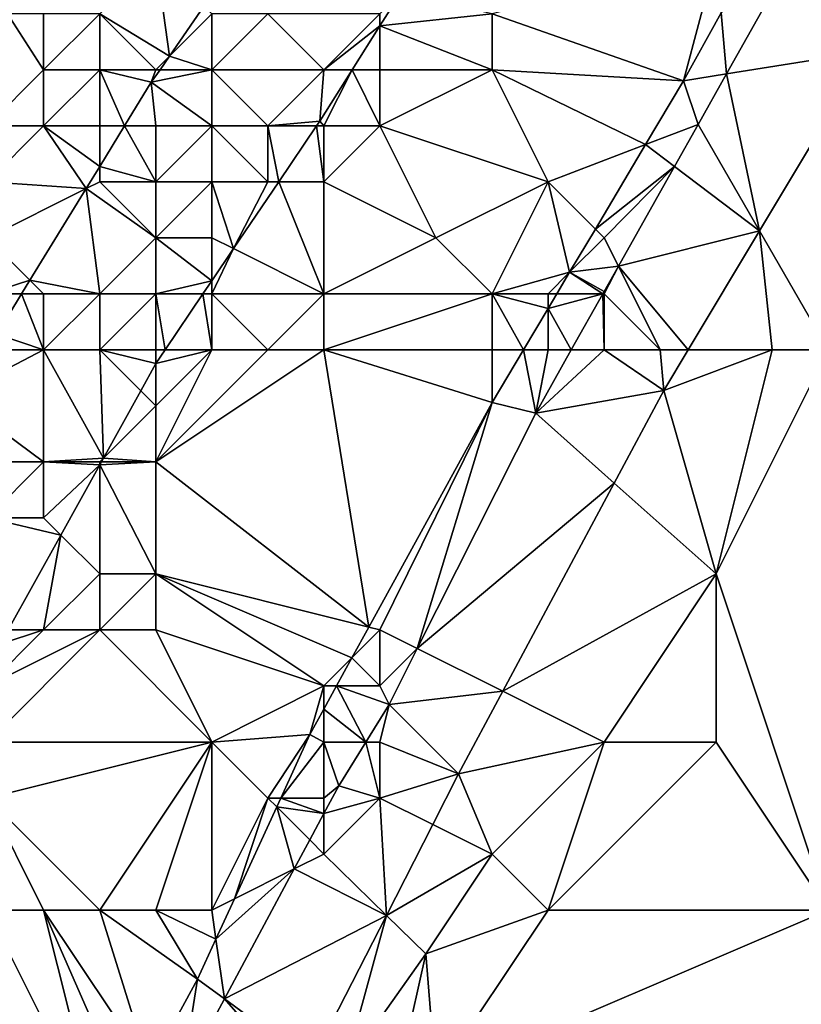
# Model space of a CAD drawing. Units: metres. Extents: x 74375 to 75000, y 354000 to 354500.
# Drawn here: x 74401 to 74415, y 354323 to 354341 of the extents above; entities that cross this region are included whole.
import ezdxf

# ---------------------------------------------------------------- set-up
doc = ezdxf.new("R2010")
doc.units = ezdxf.units.M
doc.layers.add('Terrain', color=15, linetype='Continuous')

msp = doc.modelspace()

# ---------------------------------------------------------------- linework, layer by layer
at = {"layer": 'Terrain'}
for points in [[(74415.675, 354344.337, 252.356), (74414.293, 354341.894, 252.349), (74415.694, 354340.326, 252.528), (74415.675, 354344.337, 252.356)], [(74402, 354341, 250.97), (74403.243, 354340.243, 249.74), (74403, 354342, 250.83), (74402, 354341, 250.97)], [(74403, 354342, 250.83), (74403.243, 354340.243, 249.74), (74403.861, 354341.139, 249.765), (74403, 354342, 250.83)], [(74409, 354341, 250.9), (74412.419, 354339.802, 252.295), (74413, 354342, 252.08), (74409, 354341, 250.9)], [(74413.088, 354341.017, 252.284), (74413, 354342, 252.08), (74412.419, 354339.802, 252.295), (74413.088, 354341.017, 252.284)], [(74413.088, 354341.017, 252.284), (74413.185, 354339.925, 252.347), (74414.293, 354341.894, 252.349), (74413.088, 354341.017, 252.284)], [(74415.694, 354340.326, 252.528), (74414.293, 354341.894, 252.349), (74413.185, 354339.925, 252.347), (74415.694, 354340.326, 252.528)], [(74407, 354340.786, 249.825), (74409, 354341, 250.9), (74407.365, 354341.365, 249.848), (74407, 354340.786, 249.825)], [(74407, 354340.786, 249.825), (74407.365, 354341.365, 249.848), (74407, 354341, 249.76), (74407, 354340.786, 249.825)], [(74400, 354339, 251.26), (74401, 354340, 251.15), (74400.354, 354341, 251.446), (74400, 354339, 251.26)], [(74401, 354340, 251.15), (74401, 354341, 251.41), (74400.354, 354341, 251.446), (74401, 354340, 251.15)], [(74402, 354340, 250.52), (74402, 354341, 250.97), (74401, 354340, 251.15), (74402, 354340, 250.52)], [(74401, 354340, 251.15), (74402, 354341, 250.97), (74401, 354341, 251.41), (74401, 354340, 251.15)], [(74403, 354340, 249.84), (74403.243, 354340.243, 249.74), (74402, 354341, 250.97), (74403, 354340, 249.84)], [(74403, 354340, 249.84), (74402, 354341, 250.97), (74402, 354340, 250.52), (74403, 354340, 249.84)], [(74404, 354341, 249.83), (74403.861, 354341.139, 249.765), (74403.243, 354340.243, 249.74), (74404, 354341, 249.83)], [(74404, 354340, 249.72), (74404, 354341, 249.83), (74403.243, 354340.243, 249.74), (74404, 354340, 249.72)], [(74404, 354340, 249.72), (74406, 354340, 249.83), (74405, 354341, 249.7), (74404, 354340, 249.72)], [(74404, 354340, 249.72), (74405, 354341, 249.7), (74404, 354341, 249.83), (74404, 354340, 249.72)], [(74406, 354340, 249.83), (74407, 354341, 249.76), (74405, 354341, 249.7), (74406, 354340, 249.83)], [(74407, 354340.786, 249.825), (74407, 354341, 249.76), (74406, 354340, 249.83), (74407, 354340.786, 249.825)], [(74409, 354340, 251.08), (74409, 354341, 250.9), (74407, 354340.786, 249.825), (74409, 354340, 251.08)], [(74409, 354340, 251.08), (74412.419, 354339.802, 252.295), (74409, 354341, 250.9), (74409, 354340, 251.08)], [(74413.088, 354341.017, 252.284), (74412.419, 354339.802, 252.295), (74413.185, 354339.925, 252.347), (74413.088, 354341.017, 252.284)], [(74406.504, 354340, 249.794), (74407, 354340.786, 249.825), (74406, 354340, 249.83), (74406.504, 354340, 249.794)], [(74406.504, 354340, 249.794), (74407, 354340, 250.1), (74407, 354340.786, 249.825), (74406.504, 354340, 249.794)], [(74409, 354340, 251.08), (74407, 354340.786, 249.825), (74407, 354340, 250.1), (74409, 354340, 251.08)], [(74415.694, 354340.326, 252.528), (74413.185, 354339.925, 252.347), (74413.773, 354337.123, 252.484), (74415.694, 354340.326, 252.528)], [(74415.694, 354340.326, 252.528), (74413.773, 354337.123, 252.484), (74415, 354335, 252.51), (74415.694, 354340.326, 252.528)], [(74403, 354340, 249.84), (74403.076, 354340, 249.733), (74403.243, 354340.243, 249.74), (74403, 354340, 249.84)], [(74404, 354340, 249.72), (74403.243, 354340.243, 249.74), (74403.076, 354340, 249.733), (74404, 354340, 249.72)], [(74401, 354339, 250.76), (74401, 354340, 251.15), (74400, 354339, 251.26), (74401, 354339, 250.76)], [(74402, 354339, 250.1), (74402, 354340, 250.52), (74401, 354339, 250.76), (74402, 354339, 250.1)], [(74401, 354339, 250.76), (74402, 354340, 250.52), (74401, 354340, 251.15), (74401, 354339, 250.76)], [(74402, 354339, 250.1), (74402.445, 354339, 249.72), (74402, 354340, 250.52), (74402, 354339, 250.1)], [(74403, 354340, 249.84), (74402, 354340, 250.52), (74402.921, 354339.776, 249.727), (74403, 354340, 249.84)], [(74402, 354340, 250.52), (74402.445, 354339, 249.72), (74402.921, 354339.776, 249.727), (74402, 354340, 250.52)], [(74404, 354339, 249.71), (74404, 354340, 249.72), (74402.921, 354339.776, 249.727), (74404, 354339, 249.71)], [(74404, 354340, 249.72), (74403.076, 354340, 249.733), (74402.921, 354339.776, 249.727), (74404, 354340, 249.72)], [(74403, 354340, 249.84), (74402.921, 354339.776, 249.727), (74403.076, 354340, 249.733), (74403, 354340, 249.84)], [(74404, 354339, 249.71), (74405, 354339, 249.7), (74404, 354340, 249.72), (74404, 354339, 249.71)], [(74404, 354340, 249.72), (74405, 354339, 249.7), (74406, 354340, 249.83), (74404, 354340, 249.72)], [(74405, 354339, 249.7), (74405.925, 354339.082, 249.757), (74406, 354340, 249.83), (74405, 354339, 249.7)], [(74406, 354339, 250.21), (74406.504, 354340, 249.794), (74405.925, 354339.082, 249.757), (74406, 354339, 250.21)], [(74406.504, 354340, 249.794), (74406, 354340, 249.83), (74405.925, 354339.082, 249.757), (74406.504, 354340, 249.794)], [(74407, 354339, 250.61), (74406.504, 354340, 249.794), (74406, 354339, 250.21), (74407, 354339, 250.61)], [(74407, 354339, 250.61), (74407, 354340, 250.1), (74406.504, 354340, 249.794), (74407, 354339, 250.61)], [(74410, 354338, 251.8), (74409, 354340, 251.08), (74407, 354339, 250.61), (74410, 354338, 251.8)], [(74407, 354339, 250.61), (74409, 354340, 251.08), (74407, 354340, 250.1), (74407, 354339, 250.61)], [(74410, 354338, 251.8), (74411.741, 354338.664, 252.291), (74409, 354340, 251.08), (74410, 354338, 251.8)], [(74409, 354340, 251.08), (74411.741, 354338.664, 252.291), (74412.419, 354339.802, 252.295), (74409, 354340, 251.08)], [(74403, 354339, 249.72), (74402.921, 354339.776, 249.727), (74402.445, 354339, 249.72), (74403, 354339, 249.72)], [(74404, 354339, 249.71), (74402.921, 354339.776, 249.727), (74403, 354339, 249.72), (74404, 354339, 249.71)], [(74411.741, 354338.664, 252.291), (74412.676, 354339.02, 252.346), (74412.419, 354339.802, 252.295), (74411.741, 354338.664, 252.291)], [(74413.185, 354339.925, 252.347), (74412.419, 354339.802, 252.295), (74412.676, 354339.02, 252.346), (74413.185, 354339.925, 252.347)], [(74413.773, 354337.123, 252.484), (74413.185, 354339.925, 252.347), (74412.676, 354339.02, 252.346), (74413.773, 354337.123, 252.484)], [(74405, 354339, 249.7), (74405.87, 354339, 249.757), (74405.925, 354339.082, 249.757), (74405, 354339, 249.7)], [(74406, 354339, 250.21), (74405.925, 354339.082, 249.757), (74405.87, 354339, 249.757), (74406, 354339, 250.21)], [(74400, 354338, 251.04), (74401.759, 354337.879, 249.71), (74401, 354339, 250.76), (74400, 354338, 251.04)], [(74400, 354338, 251.04), (74401, 354339, 250.76), (74400, 354339, 251.26), (74400, 354338, 251.04)], [(74402, 354339, 250.1), (74401, 354339, 250.76), (74402, 354338.273, 249.713), (74402, 354339, 250.1)], [(74401, 354339, 250.76), (74401.759, 354337.879, 249.71), (74402, 354338.273, 249.713), (74401, 354339, 250.76)], [(74403, 354338, 249.82), (74402.445, 354339, 249.72), (74402, 354338.273, 249.713), (74403, 354338, 249.82)], [(74402, 354339, 250.1), (74402, 354338.273, 249.713), (74402.445, 354339, 249.72), (74402, 354339, 250.1)], [(74403, 354338, 249.82), (74403, 354339, 249.72), (74402.445, 354339, 249.72), (74403, 354338, 249.82)], [(74404, 354338, 249.72), (74404, 354339, 249.71), (74403, 354338, 249.82), (74404, 354338, 249.72)], [(74403, 354338, 249.82), (74404, 354339, 249.71), (74403, 354339, 249.72), (74403, 354338, 249.82)], [(74404, 354338, 249.72), (74405, 354338, 249.73), (74404, 354339, 249.71), (74404, 354338, 249.72)], [(74404, 354339, 249.71), (74405, 354338, 249.73), (74405, 354339, 249.7), (74404, 354339, 249.71)], [(74405, 354338, 249.73), (74405.194, 354338, 249.752), (74405, 354339, 249.7), (74405, 354338, 249.73)], [(74405, 354339, 249.7), (74405.194, 354338, 249.752), (74405.87, 354339, 249.757), (74405, 354339, 249.7)], [(74406, 354338, 250.38), (74405.87, 354339, 249.757), (74405.194, 354338, 249.752), (74406, 354338, 250.38)], [(74406, 354338, 250.38), (74406, 354339, 250.21), (74405.87, 354339, 249.757), (74406, 354338, 250.38)], [(74408, 354337, 251.27), (74407, 354339, 250.61), (74406, 354338, 250.38), (74408, 354337, 251.27)], [(74406, 354338, 250.38), (74407, 354339, 250.61), (74406, 354339, 250.21), (74406, 354338, 250.38)], [(74408, 354337, 251.27), (74410, 354338, 251.8), (74407, 354339, 250.61), (74408, 354337, 251.27)], [(74412.256, 354338.273, 252.345), (74412.676, 354339.02, 252.346), (74411.741, 354338.664, 252.291), (74412.256, 354338.273, 252.345)], [(74412.256, 354338.273, 252.345), (74413.773, 354337.123, 252.484), (74412.676, 354339.02, 252.346), (74412.256, 354338.273, 252.345)], [(74410, 354338, 251.8), (74410.844, 354337.156, 252.286), (74411.741, 354338.664, 252.291), (74410, 354338, 251.8)], [(74412.256, 354338.273, 252.345), (74411.741, 354338.664, 252.291), (74410.844, 354337.156, 252.286), (74412.256, 354338.273, 252.345)], [(74402, 354338, 249.97), (74402, 354338.273, 249.713), (74401.759, 354337.879, 249.71), (74402, 354338, 249.97)], [(74403, 354338, 249.82), (74402, 354338.273, 249.713), (74402, 354338, 249.97), (74403, 354338, 249.82)], [(74411, 354337, 252.19), (74412.256, 354338.273, 252.345), (74410.844, 354337.156, 252.286), (74411, 354337, 252.19)], [(74411, 354337, 252.19), (74411.254, 354336.492, 252.344), (74412.256, 354338.273, 252.345), (74411, 354337, 252.19)], [(74412.256, 354338.273, 252.345), (74411.254, 354336.492, 252.344), (74413.773, 354337.123, 252.484), (74412.256, 354338.273, 252.345)], [(74400, 354337, 250.48), (74401.759, 354337.879, 249.71), (74400, 354338, 251.04), (74400, 354337, 250.48)], [(74400, 354337, 250.48), (74400.756, 354336.244, 249.695), (74401.759, 354337.879, 249.71), (74400, 354337, 250.48)], [(74402, 354336, 249.63), (74401.759, 354337.879, 249.71), (74400.756, 354336.244, 249.695), (74402, 354336, 249.63)], [(74403, 354337, 249.71), (74402, 354338, 249.97), (74401.759, 354337.879, 249.71), (74403, 354337, 249.71)], [(74402, 354336, 249.63), (74403, 354337, 249.71), (74401.759, 354337.879, 249.71), (74402, 354336, 249.63)], [(74403, 354337, 249.71), (74403, 354338, 249.82), (74402, 354338, 249.97), (74403, 354337, 249.71)], [(74404, 354337, 249.9), (74404, 354338, 249.72), (74403, 354337, 249.71), (74404, 354337, 249.9)], [(74403, 354337, 249.71), (74404, 354338, 249.72), (74403, 354338, 249.82), (74403, 354337, 249.71)], [(74404, 354337, 249.9), (74404.388, 354336.806, 249.746), (74404, 354338, 249.72), (74404, 354337, 249.9)], [(74404, 354338, 249.72), (74404.388, 354336.806, 249.746), (74405, 354338, 249.73), (74404, 354338, 249.72)], [(74406, 354336, 250.99), (74405.194, 354338, 249.752), (74404.388, 354336.806, 249.746), (74406, 354336, 250.99)], [(74405, 354338, 249.73), (74404.388, 354336.806, 249.746), (74405.194, 354338, 249.752), (74405, 354338, 249.73)], [(74406, 354336, 250.99), (74406, 354338, 250.38), (74405.194, 354338, 249.752), (74406, 354336, 250.99)], [(74406, 354336, 250.99), (74408, 354337, 251.27), (74406, 354338, 250.38), (74406, 354336, 250.99)], [(74409, 354336, 251.89), (74410, 354338, 251.8), (74408, 354337, 251.27), (74409, 354336, 251.89)], [(74409, 354336, 251.89), (74410.384, 354336.384, 252.283), (74410, 354338, 251.8), (74409, 354336, 251.89)], [(74410, 354338, 251.8), (74410.384, 354336.384, 252.283), (74410.844, 354337.156, 252.286), (74410, 354338, 251.8)], [(74411, 354337, 252.19), (74410.844, 354337.156, 252.286), (74410.384, 354336.384, 252.283), (74411, 354337, 252.19)], [(74400, 354336, 249.98), (74400.756, 354336.244, 249.695), (74400, 354337, 250.48), (74400, 354336, 249.98)], [(74403, 354336, 249.75), (74403, 354337, 249.71), (74402, 354336, 249.63), (74403, 354336, 249.75)], [(74403, 354336, 249.75), (74404, 354336.232, 249.743), (74403, 354337, 249.71), (74403, 354336, 249.75)], [(74404, 354337, 249.9), (74403, 354337, 249.71), (74404, 354336.232, 249.743), (74404, 354337, 249.9)], [(74404, 354337, 249.9), (74404, 354336.232, 249.743), (74404.388, 354336.806, 249.746), (74404, 354337, 249.9)], [(74409, 354336, 251.89), (74408, 354337, 251.27), (74406, 354336, 250.99), (74409, 354336, 251.89)], [(74411, 354337, 252.19), (74410.384, 354336.384, 252.283), (74411.254, 354336.492, 252.344), (74411, 354337, 252.19)], [(74412.499, 354335, 252.455), (74413.773, 354337.123, 252.484), (74411.254, 354336.492, 252.344), (74412.499, 354335, 252.455)], [(74414, 354335, 252.45), (74413.773, 354337.123, 252.484), (74412.499, 354335, 252.455), (74414, 354335, 252.45)], [(74415, 354335, 252.51), (74413.773, 354337.123, 252.484), (74414, 354335, 252.45), (74415, 354335, 252.51)], [(74404, 354336, 250.23), (74406, 354336, 250.99), (74404.388, 354336.806, 249.746), (74404, 354336, 250.23)], [(74404, 354336, 250.23), (74404.388, 354336.806, 249.746), (74404, 354336.232, 249.743), (74404, 354336, 250.23)], [(74411.254, 354336.492, 252.344), (74410.384, 354336.384, 252.283), (74411, 354336.04, 252.343), (74411.254, 354336.492, 252.344)], [(74412, 354335, 252.29), (74411.254, 354336.492, 252.344), (74411, 354336, 252.24), (74412, 354335, 252.29)], [(74411, 354336, 252.24), (74411.254, 354336.492, 252.344), (74411, 354336.04, 252.343), (74411, 354336, 252.24)], [(74412, 354335, 252.29), (74412.499, 354335, 252.455), (74411.254, 354336.492, 252.344), (74412, 354335, 252.29)], [(74410, 354336, 252.11), (74410.384, 354336.384, 252.283), (74409, 354336, 251.89), (74410, 354336, 252.11)], [(74410, 354336, 252.11), (74410.155, 354336, 252.282), (74410.384, 354336.384, 252.283), (74410, 354336, 252.11)], [(74410.978, 354336, 252.343), (74410.384, 354336.384, 252.283), (74410.155, 354336, 252.282), (74410.978, 354336, 252.343)], [(74411, 354336.04, 252.343), (74410.384, 354336.384, 252.283), (74410.978, 354336, 252.343), (74411, 354336.04, 252.343)], [(74400, 354336, 249.98), (74400.607, 354336, 249.693), (74400.756, 354336.244, 249.695), (74400, 354336, 249.98)], [(74401, 354336, 249.73), (74400.756, 354336.244, 249.695), (74400.607, 354336, 249.693), (74401, 354336, 249.73)], [(74402, 354336, 249.63), (74400.756, 354336.244, 249.695), (74401, 354336, 249.73), (74402, 354336, 249.63)], [(74403, 354336, 249.75), (74403.843, 354336, 249.742), (74404, 354336.232, 249.743), (74403, 354336, 249.75)], [(74404, 354336, 250.23), (74404, 354336.232, 249.743), (74403.843, 354336, 249.742), (74404, 354336, 250.23)], [(74400, 354336, 249.98), (74400.166, 354335.28, 249.686), (74400.607, 354336, 249.693), (74400, 354336, 249.98)], [(74401, 354335, 249.65), (74400.607, 354336, 249.693), (74400.166, 354335.28, 249.686), (74401, 354335, 249.65)], [(74401, 354335, 249.65), (74401, 354336, 249.73), (74400.607, 354336, 249.693), (74401, 354335, 249.65)], [(74402, 354335, 249.67), (74402, 354336, 249.63), (74401, 354335, 249.65), (74402, 354335, 249.67)], [(74401, 354335, 249.65), (74402, 354336, 249.63), (74401, 354336, 249.73), (74401, 354335, 249.65)], [(74403, 354335, 249.86), (74403, 354336, 249.75), (74402, 354335, 249.67), (74403, 354335, 249.86)], [(74402, 354335, 249.67), (74403, 354336, 249.75), (74402, 354336, 249.63), (74402, 354335, 249.67)], [(74403, 354335, 249.86), (74403.168, 354335, 249.737), (74403, 354336, 249.75), (74403, 354335, 249.86)], [(74403, 354336, 249.75), (74403.168, 354335, 249.737), (74403.843, 354336, 249.742), (74403, 354336, 249.75)], [(74404, 354335, 250.54), (74403.843, 354336, 249.742), (74403.168, 354335, 249.737), (74404, 354335, 250.54)], [(74404, 354335, 250.54), (74404, 354336, 250.23), (74403.843, 354336, 249.742), (74404, 354335, 250.54)], [(74404, 354335, 250.54), (74405, 354335, 250.94), (74404, 354336, 250.23), (74404, 354335, 250.54)], [(74404, 354336, 250.23), (74405, 354335, 250.94), (74406, 354336, 250.99), (74404, 354336, 250.23)], [(74406, 354335, 251.02), (74406, 354336, 250.99), (74405, 354335, 250.94), (74406, 354335, 251.02)], [(74409, 354335, 252.06), (74409, 354336, 251.89), (74406, 354335, 251.02), (74409, 354335, 252.06)], [(74406, 354335, 251.02), (74409, 354336, 251.89), (74406, 354336, 250.99), (74406, 354335, 251.02)], [(74409, 354335, 252.06), (74409.56, 354335, 252.278), (74409, 354336, 251.89), (74409, 354335, 252.06)], [(74410, 354336, 252.11), (74409, 354336, 251.89), (74410, 354335.739, 252.281), (74410, 354336, 252.11)], [(74409, 354336, 251.89), (74409.56, 354335, 252.278), (74410, 354335.739, 252.281), (74409, 354336, 251.89)], [(74410, 354336, 252.11), (74410, 354335.739, 252.281), (74410.155, 354336, 252.282), (74410, 354336, 252.11)], [(74410.978, 354336, 252.343), (74410.155, 354336, 252.282), (74410, 354335.739, 252.281), (74410.978, 354336, 252.343)], [(74410.978, 354336, 252.343), (74410, 354335.739, 252.281), (74410.415, 354335, 252.342), (74410.978, 354336, 252.343)], [(74411, 354335, 252.27), (74410.978, 354336, 252.343), (74410.415, 354335, 252.342), (74411, 354335, 252.27)], [(74411, 354336, 252.24), (74411, 354336.04, 252.343), (74410.978, 354336, 252.343), (74411, 354336, 252.24)], [(74411, 354335, 252.27), (74411, 354336, 252.24), (74410.978, 354336, 252.343), (74411, 354335, 252.27)], [(74412, 354335, 252.29), (74411, 354336, 252.24), (74411, 354335, 252.27), (74412, 354335, 252.29)], [(74410, 354335, 252.21), (74410, 354335.739, 252.281), (74409.56, 354335, 252.278), (74410, 354335, 252.21)], [(74410, 354335, 252.21), (74410.415, 354335, 252.342), (74410, 354335.739, 252.281), (74410, 354335, 252.21)], [(74401, 354335, 249.65), (74400.166, 354335.28, 249.686), (74400, 354335, 249.77), (74401, 354335, 249.65)], [(74401, 354335, 249.65), (74400, 354335, 249.77), (74399.414, 354334.173, 249.683), (74401, 354335, 249.65)], [(74401, 354335, 249.65), (74399.414, 354334.173, 249.683), (74401, 354333, 249.66), (74401, 354335, 249.65)], [(74402, 354335, 249.67), (74401, 354335, 249.65), (74402.066, 354333.066, 249.715), (74402, 354335, 249.67)], [(74401, 354335, 249.65), (74401, 354333, 249.66), (74402.066, 354333.066, 249.715), (74401, 354335, 249.65)], [(74403, 354335, 249.86), (74402, 354335, 249.67), (74403.002, 354334.755, 249.736), (74403, 354335, 249.86)], [(74402, 354335, 249.67), (74402.066, 354333.066, 249.715), (74402.732, 354334.268, 249.73), (74402, 354335, 249.67)], [(74402, 354335, 249.67), (74402.732, 354334.268, 249.73), (74403.002, 354334.755, 249.736), (74402, 354335, 249.67)], [(74404, 354335, 250.54), (74403.002, 354334.755, 249.736), (74403, 354334, 250.37), (74404, 354335, 250.54)], [(74404, 354335, 250.54), (74403, 354334, 250.37), (74403, 354333, 250.56), (74404, 354335, 250.54)], [(74404, 354335, 250.54), (74403, 354333, 250.56), (74405, 354335, 250.94), (74404, 354335, 250.54)], [(74403, 354335, 249.86), (74403.002, 354334.755, 249.736), (74403.168, 354335, 249.737), (74403, 354335, 249.86)], [(74406, 354335, 251.02), (74405, 354335, 250.94), (74403, 354333, 250.56), (74406, 354335, 251.02)], [(74406, 354335, 251.02), (74403, 354333, 250.56), (74406.802, 354330.05, 252.328), (74406, 354335, 251.02)], [(74404, 354335, 250.54), (74403.168, 354335, 249.737), (74403.002, 354334.755, 249.736), (74404, 354335, 250.54)], [(74409, 354335, 252.06), (74406, 354335, 251.02), (74409.001, 354334.061, 252.275), (74409, 354335, 252.06)], [(74406, 354335, 251.02), (74406.802, 354330.05, 252.328), (74409.001, 354334.061, 252.275), (74406, 354335, 251.02)], [(74409, 354335, 252.06), (74409.001, 354334.061, 252.275), (74409.56, 354335, 252.278), (74409, 354335, 252.06)], [(74409.56, 354335, 252.278), (74409.001, 354334.061, 252.275), (74409.78, 354333.871, 252.341), (74409.56, 354335, 252.278)], [(74410, 354335, 252.21), (74409.56, 354335, 252.278), (74409.78, 354333.871, 252.341), (74410, 354335, 252.21)], [(74411, 354335, 252.27), (74410.415, 354335, 252.342), (74409.78, 354333.871, 252.341), (74411, 354335, 252.27)], [(74411, 354335, 252.27), (74409.78, 354333.871, 252.341), (74412.065, 354334.276, 252.445), (74411, 354335, 252.27)], [(74410, 354335, 252.21), (74409.78, 354333.871, 252.341), (74410.415, 354335, 252.342), (74410, 354335, 252.21)], [(74412, 354335, 252.29), (74411, 354335, 252.27), (74412.065, 354334.276, 252.445), (74412, 354335, 252.29)], [(74412, 354335, 252.29), (74412.065, 354334.276, 252.445), (74412.499, 354335, 252.455), (74412, 354335, 252.29)], [(74414, 354335, 252.45), (74412.499, 354335, 252.455), (74412.065, 354334.276, 252.445), (74414, 354335, 252.45)], [(74414, 354335, 252.45), (74412.065, 354334.276, 252.445), (74413, 354331, 252.58), (74414, 354335, 252.45)], [(74415, 354335, 252.51), (74414, 354335, 252.45), (74413, 354331, 252.58), (74415, 354335, 252.51)], [(74415, 354335, 252.51), (74413, 354331, 252.58), (74415, 354325, 252.45), (74415, 354335, 252.51)], [(74403.002, 354334.755, 249.736), (74402.732, 354334.268, 249.73), (74403, 354334, 250.37), (74403.002, 354334.755, 249.736)], [(74399.414, 354334.173, 249.683), (74400, 354333, 249.63), (74401, 354333, 249.66), (74399.414, 354334.173, 249.683)], [(74402.066, 354333.066, 249.715), (74403, 354334, 250.37), (74402.732, 354334.268, 249.73), (74402.066, 354333.066, 249.715)], [(74411.18, 354332.623, 252.438), (74412.065, 354334.276, 252.445), (74409.78, 354333.871, 252.341), (74411.18, 354332.623, 252.438)], [(74413, 354331, 252.58), (74412.065, 354334.276, 252.445), (74411.18, 354332.623, 252.438), (74413, 354331, 252.58)], [(74402.066, 354333.066, 249.715), (74403, 354333, 250.56), (74403, 354334, 250.37), (74402.066, 354333.066, 249.715)], [(74407, 354330, 252.27), (74409.001, 354334.061, 252.275), (74406.802, 354330.05, 252.328), (74407, 354330, 252.27)], [(74407, 354330, 252.27), (74407.665, 354329.668, 252.358), (74409.001, 354334.061, 252.275), (74407, 354330, 252.27)], [(74407.665, 354329.668, 252.358), (74409.78, 354333.871, 252.341), (74409.001, 354334.061, 252.275), (74407.665, 354329.668, 252.358)], [(74411.18, 354332.623, 252.438), (74409.78, 354333.871, 252.341), (74407.665, 354329.668, 252.358), (74411.18, 354332.623, 252.438)], [(74401, 354332, 250.16), (74401, 354333, 249.66), (74400, 354332, 249.72), (74401, 354332, 250.16)], [(74400, 354332, 249.72), (74401, 354333, 249.66), (74400, 354333, 249.63), (74400, 354332, 249.72)], [(74402.066, 354333.066, 249.715), (74401, 354333, 249.66), (74402, 354333, 250.02), (74402.066, 354333.066, 249.715)], [(74402, 354332.947, 249.713), (74401, 354333, 249.66), (74401, 354332, 250.16), (74402, 354332.947, 249.713)], [(74402, 354332.947, 249.713), (74402, 354333, 250.02), (74401, 354333, 249.66), (74402, 354332.947, 249.713)], [(74401.306, 354331.694, 249.698), (74402, 354332.947, 249.713), (74401, 354332, 250.16), (74401.306, 354331.694, 249.698)], [(74402, 354331, 250.76), (74402, 354332.947, 249.713), (74401.306, 354331.694, 249.698), (74402, 354331, 250.76)], [(74402.03, 354333, 249.714), (74402.066, 354333.066, 249.715), (74402, 354333, 250.02), (74402.03, 354333, 249.714)], [(74403, 354331, 251.02), (74403, 354333, 250.56), (74402, 354332.947, 249.713), (74403, 354331, 251.02)], [(74402, 354332.947, 249.713), (74403, 354333, 250.56), (74402.03, 354333, 249.714), (74402, 354332.947, 249.713)], [(74402, 354332.947, 249.713), (74402.03, 354333, 249.714), (74402, 354333, 250.02), (74402, 354332.947, 249.713)], [(74403, 354331, 251.02), (74402, 354332.947, 249.713), (74402, 354331, 250.76), (74403, 354331, 251.02)], [(74402.03, 354333, 249.714), (74403, 354333, 250.56), (74402.066, 354333.066, 249.715), (74402.03, 354333, 249.714)], [(74403, 354331, 251.02), (74406.802, 354330.05, 252.328), (74403, 354333, 250.56), (74403, 354331, 251.02)], [(74409.191, 354328.905, 252.422), (74411.18, 354332.623, 252.438), (74407.665, 354329.668, 252.358), (74409.191, 354328.905, 252.422)], [(74413, 354331, 252.58), (74411.18, 354332.623, 252.438), (74409.191, 354328.905, 252.422), (74413, 354331, 252.58)], [(74400.367, 354330, 249.676), (74401.306, 354331.694, 249.698), (74400, 354332, 249.72), (74400.367, 354330, 249.676)], [(74401.306, 354331.694, 249.698), (74401, 354332, 250.16), (74400, 354332, 249.72), (74401.306, 354331.694, 249.698)], [(74401, 354330, 250.43), (74401.306, 354331.694, 249.698), (74400.367, 354330, 249.676), (74401, 354330, 250.43)], [(74401, 354330, 250.43), (74402, 354331, 250.76), (74401.306, 354331.694, 249.698), (74401, 354330, 250.43)], [(74402, 354330, 250.93), (74402, 354331, 250.76), (74401, 354330, 250.43), (74402, 354330, 250.93)], [(74403, 354330, 251.12), (74403, 354331, 251.02), (74402, 354330, 250.93), (74403, 354330, 251.12)], [(74402, 354330, 250.93), (74403, 354331, 251.02), (74402, 354331, 250.76), (74402, 354330, 250.93)], [(74403, 354330, 251.12), (74406, 354329, 252.19), (74403, 354331, 251.02), (74403, 354330, 251.12)], [(74403, 354331, 251.02), (74406, 354329, 252.19), (74406.501, 354329.501, 252.336), (74403, 354331, 251.02)], [(74403, 354331, 251.02), (74406.501, 354329.501, 252.336), (74406.802, 354330.05, 252.328), (74403, 354331, 251.02)], [(74411, 354328, 252.57), (74413, 354331, 252.58), (74409.191, 354328.905, 252.422), (74411, 354328, 252.57)], [(74413, 354328, 252.53), (74413, 354331, 252.58), (74411, 354328, 252.57), (74413, 354328, 252.53)], [(74415, 354325, 252.45), (74413, 354331, 252.58), (74413, 354328, 252.53), (74415, 354325, 252.45)], [(74404, 354328, 251.75), (74402, 354330, 250.93), (74400, 354328, 250.8), (74404, 354328, 251.75)], [(74400, 354328, 250.8), (74402, 354330, 250.93), (74400, 354329, 250.34), (74400, 354328, 250.8)], [(74400, 354329, 250.34), (74402, 354330, 250.93), (74401, 354330, 250.43), (74400, 354329, 250.34)], [(74400, 354329, 250.34), (74401, 354330, 250.43), (74400.226, 354329.745, 249.673), (74400, 354329, 250.34)], [(74401, 354330, 250.43), (74400.367, 354330, 249.676), (74400.226, 354329.745, 249.673), (74401, 354330, 250.43)], [(74404, 354328, 251.75), (74403, 354330, 251.12), (74402, 354330, 250.93), (74404, 354328, 251.75)], [(74404, 354328, 251.75), (74406, 354329, 252.19), (74403, 354330, 251.12), (74404, 354328, 251.75)], [(74407, 354330, 252.27), (74406.802, 354330.05, 252.328), (74406.501, 354329.501, 252.336), (74407, 354330, 252.27)], [(74407, 354329, 252.32), (74407, 354330, 252.27), (74406.501, 354329.501, 252.336), (74407, 354329, 252.32)], [(74407, 354329, 252.32), (74407.665, 354329.668, 252.358), (74407, 354330, 252.27), (74407, 354329, 252.32)], [(74407, 354329, 252.32), (74407.164, 354328.672, 252.362), (74407.665, 354329.668, 252.358), (74407, 354329, 252.32)], [(74409.191, 354328.905, 252.422), (74407.665, 354329.668, 252.358), (74407.164, 354328.672, 252.362), (74409.191, 354328.905, 252.422)], [(74406, 354329, 252.19), (74406.226, 354329, 252.342), (74406.501, 354329.501, 252.336), (74406, 354329, 252.19)], [(74407, 354329, 252.32), (74406.501, 354329.501, 252.336), (74406.226, 354329, 252.342), (74407, 354329, 252.32)], [(74404, 354328, 251.75), (74405.752, 354328.135, 252.354), (74406, 354329, 252.19), (74404, 354328, 251.75)], [(74406, 354329, 252.19), (74405.752, 354328.135, 252.354), (74406, 354328.587, 252.348), (74406, 354329, 252.19)], [(74406, 354329, 252.19), (74406, 354328.587, 252.348), (74406.226, 354329, 252.342), (74406, 354329, 252.19)], [(74406.748, 354328, 252.4), (74406.226, 354329, 252.342), (74406, 354328.587, 252.348), (74406.748, 354328, 252.4)], [(74407, 354329, 252.32), (74406.226, 354329, 252.342), (74407.164, 354328.672, 252.362), (74407, 354329, 252.32)], [(74406.748, 354328, 252.4), (74407.164, 354328.672, 252.362), (74406.226, 354329, 252.342), (74406.748, 354328, 252.4)], [(74409.191, 354328.905, 252.422), (74407.164, 354328.672, 252.362), (74408.402, 354327.431, 252.416), (74409.191, 354328.905, 252.422)], [(74411, 354328, 252.57), (74409.191, 354328.905, 252.422), (74408.402, 354327.431, 252.416), (74411, 354328, 252.57)], [(74406, 354328, 252.31), (74406, 354328.587, 252.348), (74405.752, 354328.135, 252.354), (74406, 354328, 252.31)], [(74406, 354328, 252.31), (74406.748, 354328, 252.4), (74406, 354328.587, 252.348), (74406, 354328, 252.31)], [(74407, 354328, 252.34), (74407.164, 354328.672, 252.362), (74406.748, 354328, 252.4), (74407, 354328, 252.34)], [(74407, 354328, 252.34), (74408.402, 354327.431, 252.416), (74407.164, 354328.672, 252.362), (74407, 354328, 252.34)], [(74402, 354325, 251.78), (74404, 354328, 251.75), (74400, 354327, 250.83), (74402, 354325, 251.78)], [(74400, 354327, 250.83), (74404, 354328, 251.75), (74400, 354328, 250.8), (74400, 354327, 250.83)], [(74403, 354325, 252.15), (74404, 354328, 251.75), (74402, 354325, 251.78), (74403, 354325, 252.15)], [(74404, 354325, 252.45), (74404, 354328, 251.75), (74403, 354325, 252.15), (74404, 354325, 252.45)], [(74404, 354328, 251.75), (74405, 354327, 252.28), (74405.752, 354328.135, 252.354), (74404, 354328, 251.75)], [(74404, 354325, 252.45), (74405, 354327, 252.28), (74404, 354328, 251.75), (74404, 354325, 252.45)], [(74405, 354327, 252.28), (74405.23, 354327, 252.439), (74405.752, 354328.135, 252.354), (74405, 354327, 252.28)], [(74406, 354328, 252.31), (74405.752, 354328.135, 252.354), (74405.23, 354327, 252.439), (74406, 354328, 252.31)], [(74406, 354327, 252.39), (74406, 354328, 252.31), (74405.23, 354327, 252.439), (74406, 354327, 252.39)], [(74406, 354327, 252.39), (74406.264, 354327.218, 252.445), (74406, 354328, 252.31), (74406, 354327, 252.39)], [(74406, 354328, 252.31), (74406.264, 354327.218, 252.445), (74406.748, 354328, 252.4), (74406, 354328, 252.31)], [(74407, 354327, 252.36), (74406.748, 354328, 252.4), (74406.264, 354327.218, 252.445), (74407, 354327, 252.36)], [(74407, 354327, 252.36), (74407, 354328, 252.34), (74406.748, 354328, 252.4), (74407, 354327, 252.36)], [(74407, 354327, 252.36), (74408.402, 354327.431, 252.416), (74407, 354328, 252.34), (74407, 354327, 252.36)], [(74409, 354326, 252.54), (74411, 354328, 252.57), (74408.402, 354327.431, 252.416), (74409, 354326, 252.54)], [(74410, 354325, 252.55), (74411, 354328, 252.57), (74409, 354326, 252.54), (74410, 354325, 252.55)], [(74415, 354325, 252.45), (74413, 354328, 252.53), (74410, 354325, 252.55), (74415, 354325, 252.45)], [(74410, 354325, 252.55), (74413, 354328, 252.53), (74411, 354328, 252.57), (74410, 354325, 252.55)], [(74407, 354327, 252.36), (74407.942, 354326.529, 252.521), (74408.402, 354327.431, 252.416), (74407, 354327, 252.36)], [(74409, 354326, 252.54), (74408.402, 354327.431, 252.416), (74407.942, 354326.529, 252.521), (74409, 354326, 252.54)], [(74407, 354327, 252.36), (74406.264, 354327.218, 252.445), (74406, 354326.725, 252.504), (74407, 354327, 252.36)], [(74406, 354327, 252.39), (74406, 354326.725, 252.504), (74406.264, 354327.218, 252.445), (74406, 354327, 252.39)], [(74402, 354325, 251.78), (74400, 354327, 250.83), (74401, 354325, 251.45), (74402, 354325, 251.78)], [(74401, 354325, 251.45), (74400, 354327, 250.83), (74400, 354325, 251.17), (74401, 354325, 251.45)], [(74404, 354325, 252.45), (74404.404, 354325.202, 252.574), (74405, 354327, 252.28), (74404, 354325, 252.45)], [(74405, 354327, 252.28), (74404.404, 354325.202, 252.574), (74405.158, 354326.842, 252.451), (74405, 354327, 252.28)], [(74405, 354327, 252.28), (74405.158, 354326.842, 252.451), (74405.23, 354327, 252.439), (74405, 354327, 252.28)], [(74406, 354326.725, 252.504), (74405.23, 354327, 252.439), (74405.158, 354326.842, 252.451), (74406, 354326.725, 252.504)], [(74406, 354327, 252.39), (74405.23, 354327, 252.439), (74406, 354326.725, 252.504), (74406, 354327, 252.39)], [(74406, 354326, 252.46), (74407.115, 354324.906, 252.709), (74407, 354327, 252.36), (74406, 354326, 252.46)], [(74406, 354326, 252.46), (74407, 354327, 252.36), (74406, 354326.725, 252.504), (74406, 354326, 252.46)], [(74407, 354327, 252.36), (74407.115, 354324.906, 252.709), (74407.942, 354326.529, 252.521), (74407, 354327, 252.36)], [(74405.469, 354325.734, 252.623), (74405.158, 354326.842, 252.451), (74404.404, 354325.202, 252.574), (74405.469, 354325.734, 252.623)], [(74406, 354326.725, 252.504), (74405.158, 354326.842, 252.451), (74405.747, 354326.253, 252.561), (74406, 354326.725, 252.504)], [(74405.747, 354326.253, 252.561), (74405.158, 354326.842, 252.451), (74405.469, 354325.734, 252.623), (74405.747, 354326.253, 252.561)], [(74406, 354326, 252.46), (74406, 354326.725, 252.504), (74405.747, 354326.253, 252.561), (74406, 354326, 252.46)], [(74409, 354326, 252.54), (74407.942, 354326.529, 252.521), (74407.115, 354324.906, 252.709), (74409, 354326, 252.54)], [(74406, 354326, 252.46), (74405.747, 354326.253, 252.561), (74405.469, 354325.734, 252.623), (74406, 354326, 252.46)], [(74406, 354326, 252.46), (74405.469, 354325.734, 252.623), (74407.115, 354324.906, 252.709), (74406, 354326, 252.46)], [(74409, 354326, 252.54), (74407.115, 354324.906, 252.709), (74407.817, 354324.216, 252.478), (74409, 354326, 252.54)], [(74410, 354325, 252.55), (74409, 354326, 252.54), (74407.817, 354324.216, 252.478), (74410, 354325, 252.55)], [(74405.469, 354325.734, 252.623), (74404.404, 354325.202, 252.574), (74404.073, 354324.483, 252.628), (74405.469, 354325.734, 252.623)], [(74405.469, 354325.734, 252.623), (74404.073, 354324.483, 252.628), (74404.225, 354323.414, 252.901), (74405.469, 354325.734, 252.623)], [(74405.469, 354325.734, 252.623), (74404.225, 354323.414, 252.901), (74407.115, 354324.906, 252.709), (74405.469, 354325.734, 252.623)], [(74404, 354325, 252.45), (74404.073, 354324.483, 252.628), (74404.404, 354325.202, 252.574), (74404, 354325, 252.45)], [(74400, 354325, 251.17), (74399, 354320, 252.14), (74402, 354321, 253.03), (74400, 354325, 251.17)], [(74401, 354325, 251.45), (74400, 354325, 251.17), (74402, 354321, 253.03), (74401, 354325, 251.45)], [(74402, 354325, 251.78), (74401, 354325, 251.45), (74402.88, 354322.18, 252.953), (74402, 354325, 251.78)], [(74401, 354325, 251.45), (74402, 354321, 253.03), (74402.522, 354321.522, 253.066), (74401, 354325, 251.45)], [(74401, 354325, 251.45), (74402.522, 354321.522, 253.066), (74402.88, 354322.18, 252.953), (74401, 354325, 251.45)], [(74403, 354325, 252.15), (74402, 354325, 251.78), (74403.744, 354323.766, 252.682), (74403, 354325, 252.15)], [(74402, 354325, 251.78), (74402.88, 354322.18, 252.953), (74403.744, 354323.766, 252.682), (74402, 354325, 251.78)], [(74404, 354325, 252.45), (74403, 354325, 252.15), (74404.073, 354324.483, 252.628), (74404, 354325, 252.45)], [(74403, 354325, 252.15), (74403.744, 354323.766, 252.682), (74404.073, 354324.483, 252.628), (74403, 354325, 252.15)], [(74404.225, 354323.414, 252.901), (74405.775, 354322.279, 253.014), (74407.115, 354324.906, 252.709), (74404.225, 354323.414, 252.901)], [(74406.366, 354322.165, 252.886), (74407.115, 354324.906, 252.709), (74405.775, 354322.279, 253.014), (74406.366, 354322.165, 252.886)], [(74406.366, 354322.165, 252.886), (74407.817, 354324.216, 252.478), (74407.115, 354324.906, 252.709), (74406.366, 354322.165, 252.886)], [(74410, 354325, 252.55), (74407.817, 354324.216, 252.478), (74408, 354322, 252.56), (74410, 354325, 252.55)], [(74415, 354325, 252.45), (74410, 354325, 252.55), (74408, 354322, 252.56), (74415, 354325, 252.45)], [(74415, 354325, 252.45), (74408, 354322, 252.56), (74415, 354316, 252.43), (74415, 354325, 252.45)], [(74404.073, 354324.483, 252.628), (74403.744, 354323.766, 252.682), (74404.225, 354323.414, 252.901), (74404.073, 354324.483, 252.628)], [(74406.366, 354322.165, 252.886), (74407.318, 354321.983, 252.626), (74407.817, 354324.216, 252.478), (74406.366, 354322.165, 252.886)], [(74408, 354322, 252.56), (74407.817, 354324.216, 252.478), (74407.318, 354321.983, 252.626), (74408, 354322, 252.56)], [(74403.464, 354321.994, 253.071), (74403.744, 354323.766, 252.682), (74402.88, 354322.18, 252.953), (74403.464, 354321.994, 253.071)], [(74404.225, 354323.414, 252.901), (74403.744, 354323.766, 252.682), (74403.464, 354321.994, 253.071), (74404.225, 354323.414, 252.901)], [(74404.225, 354323.414, 252.901), (74403.464, 354321.994, 253.071), (74405.569, 354321.874, 253.061), (74404.225, 354323.414, 252.901)], [(74404.225, 354323.414, 252.901), (74405.569, 354321.874, 253.061), (74405.775, 354322.279, 253.014), (74404.225, 354323.414, 252.901)]]:
    msp.add_3dface(points, dxfattribs=at)

doc.saveas('drawing.dxf')
